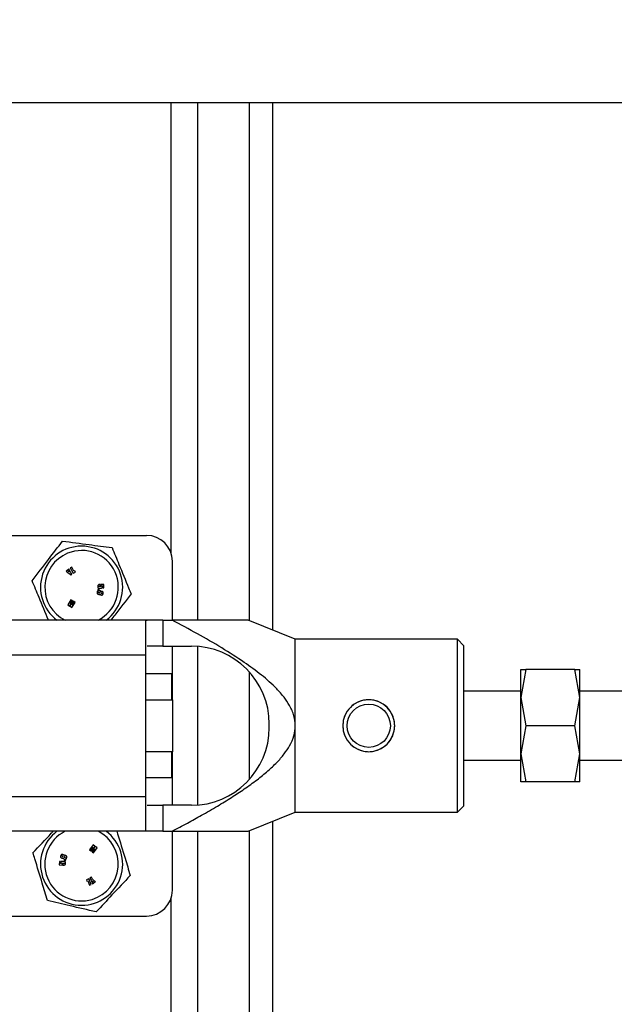
# Model space of a CAD drawing. Units: millimetres. Extents: x 125 to 10563, y 125 to 7300.
# Drawn here: x 5553 to 5622, y 5616 to 5730 of the extents above; entities that cross this region are included whole.
import ezdxf

# ---------------------------------------------------------------- set-up
doc = ezdxf.new("R2010")
doc.units = ezdxf.units.MM
doc.header["$LTSCALE"] = 25
doc.header["$PDSIZE"] = -1
doc.layers.add('WYMIAR', color=8, linetype='Continuous')
doc.styles.add('SLDTEXTSTYLE0', font='TXT', dxfattribs={"width": 0.605})
doc.dimstyles.new('SLDDIMSTYLE0', dxfattribs={"dimtxt": 77.049561, "dimasz": 82.55, "dimexe": 0, "dimexo": 0.0625, "dimgap": 19.26239, "dimtad": 1, "dimdec": 0, "dimrnd": 1e-09, "dimzin": 12, "dimdsep": 46, "dimtxsty": 'SLDTEXTSTYLE0', "dimsah": 1, "dimcen": 0.09, "dimadec": 0, "dimazin": 3, "dimtfac": 1, "dimtdec": 0, "dimtofl": 0, "dimtmove": 0, "dimatfit": 3, "dimfxl": 0, "dimfrac": 2, "dimtolj": 1, "dimtzin": 12, "dimarcsym": 0})

# ---------------------------------------------------------------- blocks, each defined once
blk = doc.blocks.new('_D_6')
at = {"layer": 'Defpoints', "color": 0}
for p in [(7178.25, 6486.91), (4875.69, 5947.76), (4875.69, 3909.3)]:
    blk.add_point(p, dxfattribs=at)
at = {"layer": 'WYMIAR', "color": 0, "lineweight": -2}
for p, q in [((7178.25, 6486.85), (7178.25, 3909.3)), ((4875.69, 5947.69), (4875.69, 3909.3)), ((7095.7, 3909.3), (4958.24, 3909.3))]:
    blk.add_line(p, q, dxfattribs=at)
at = {"layer": 'WYMIAR', "color": 0}
for points in [[(4958.24, 3923.06), (4958.24, 3895.54), (4875.69, 3909.3)], [(7095.7, 3895.54), (7095.7, 3923.06), (7178.25, 3909.3)]]:
    blk.add_solid(points, dxfattribs=at)
at = {"layer": 'WYMIAR', "color": 0, "lineweight": 18, "insert": (6026.97, 4005.61), "char_height": 77.05, "attachment_point": 2, "style": 'SLDTEXTSTYLE0'}
blk.add_mtext('\\A1;2303', dxfattribs=at)
blk = doc.blocks.new('_D_7')
at = {"layer": 'Defpoints', "color": 0}
for p in [(4487.9, 5911.91), (5113.25, 5911.91), (5758.75, 4717.11)]:
    blk.add_point(p, dxfattribs=at)
at = {"layer": 'WYMIAR', "color": 0, "lineweight": -2}
for p, q in [((5113.19, 5911.91), (4487.9, 5911.91)), ((4487.9, 4799.66), (4487.9, 5829.36)), ((5758.69, 4717.11), (4487.9, 4717.11))]:
    blk.add_line(p, q, dxfattribs=at)
at = {"layer": 'WYMIAR', "color": 0}
for points in [[(4501.66, 5829.36), (4474.14, 5829.36), (4487.9, 5911.91)], [(4474.14, 4799.66), (4501.66, 4799.66), (4487.9, 4717.11)]]:
    blk.add_solid(points, dxfattribs=at)
at = {"layer": 'WYMIAR', "color": 0, "lineweight": 18, "insert": (4391.59, 5314.51), "char_height": 77.05, "attachment_point": 2, "rotation": 90, "style": 'SLDTEXTSTYLE0'}
blk.add_mtext('\\A1;1195', dxfattribs=at)

msp = doc.modelspace()

# ---------------------------------------------------------------- linework, layer by layer
at = {"lineweight": 25}
for p, q in [((5669.95, 5720.61), (5523.2, 5720.61)), ((5570.3, 5668.57), (5570.3, 5720.61)), ((5573.39, 5660.81), (5573.39, 5720.61)), ((5579.37, 5660.75), (5579.37, 5720.61)), ((5582.06, 5659.66), (5582.06, 5720.61)), ((5533.45, 5670.61), (5567.45, 5670.61)), ((5570.45, 5660.81), (5570.45, 5667.61)), ((5558.3, 5666.59), (5558.15, 5666.48)), ((5558.15, 5666.48), (5558.53, 5666.21)), ((5558.49, 5666.76), (5558.35, 5666.64)), ((5558.68, 5666.34), (5558.49, 5666.76)), ((5558.53, 5666.21), (5558.69, 5666.02)), ((5558.81, 5666.94), (5558.63, 5666.85)), ((5558.63, 5666.85), (5558.96, 5666.23)), ((5558.84, 5666.14), (5558.68, 5666.34)), ((5558.69, 5666.02), (5558.84, 5666.14)), ((5559.07, 5666.46), (5558.81, 5666.94)), ((5558.96, 5666.23), (5559.23, 5666.37)), ((5559.16, 5666.51), (5559.07, 5666.46)), ((5559.23, 5666.37), (5559.16, 5666.51)), ((5561.85, 5664.46), (5561.83, 5664.3)), ((5561.83, 5664.3), (5561.99, 5664.29)), ((5562, 5664.44), (5561.85, 5664.46)), ((5561.92, 5664), (5562.01, 5663.98)), ((5562.02, 5664.01), (5561.93, 5664.04)), ((5561.99, 5664.29), (5562, 5664.44)), ((5562.18, 5664.71), (5562.04, 5664.7)), ((5562.1, 5664.94), (5562.05, 5664.94)), ((5562.06, 5664.74), (5562.11, 5664.74)), ((5562.07, 5664.5), (5562.17, 5664.51)), ((5562.11, 5664.74), (5562.1, 5664.94)), ((5562.52, 5664.95), (5562.16, 5664.94)), ((5562.16, 5664.94), (5562.17, 5664.75)), ((5562.29, 5663.93), (5562.24, 5663.94)), ((5562.24, 5663.92), (5562.28, 5663.9)), ((5562.31, 5664.76), (5562.41, 5664.76)), ((5562.41, 5664.76), (5562.42, 5664.55)), ((5562.42, 5664.55), (5562.54, 5664.56)), ((5562.54, 5664.56), (5562.52, 5664.95)), ((5558.72, 5663.17), (5558.35, 5662.58)), ((5558.57, 5662.44), (5558.76, 5662.69)), ((5558.64, 5662.68), (5558.88, 5663.08)), ((5558.91, 5663.06), (5558.64, 5662.68)), ((5558.76, 5662.69), (5558.68, 5662.55)), ((5558.88, 5663.08), (5558.72, 5663.17)), ((5558.82, 5662.58), (5559.02, 5662.99)), ((5559.05, 5662.97), (5558.82, 5662.58)), ((5558.84, 5662.27), (5559.21, 5662.87)), ((5559.02, 5662.99), (5558.91, 5663.06)), ((5559.21, 5662.87), (5559.05, 5662.97)), ((5558.35, 5662.58), (5558.57, 5662.44)), ((5558.62, 5662.41), (5558.84, 5662.27)), ((5567.52, 5660.81), (5551.19, 5660.81)), ((5567.35, 5660.73), (5567.35, 5656.81)), ((5569.35, 5660.81), (5567.52, 5660.81)), ((5569.35, 5660.81), (5569.35, 5657.81)), ((5569.35, 5660.81), (5570.41, 5660.81)), ((5584.65, 5658.61), (5579.22, 5660.82)), ((5603.4, 5658.61), (5584.65, 5658.61)), ((5584.65, 5648.61), (5584.65, 5658.61)), ((5604.15, 5657.86), (5603.4, 5658.61)), ((5603.4, 5638.61), (5603.4, 5658.61)), ((5569.35, 5657.81), (5567.52, 5657.81)), ((5569.35, 5657.81), (5572.65, 5657.81)), ((5570.45, 5653.61), (5570.45, 5657.81)), ((5573.39, 5639.44), (5573.39, 5657.78)), ((5604.15, 5639.36), (5604.15, 5657.86)), ((5551.35, 5656.81), (5567.35, 5656.81)), ((5567.35, 5656.81), (5567.35, 5640.41)), ((5579.37, 5642.42), (5579.37, 5654.81)), ((5611.33, 5655.11), (5610.75, 5651.86)), ((5610.75, 5655.11), (5611.33, 5655.11)), ((5610.75, 5651.86), (5610.75, 5655.11)), ((5616.97, 5655.11), (5611.33, 5655.11)), ((5617.55, 5651.86), (5616.97, 5655.11)), ((5616.97, 5655.11), (5617.55, 5655.11)), ((5617.55, 5651.86), (5617.55, 5655.11)), ((5570.39, 5654.61), (5567.35, 5654.61)), ((5570.39, 5651.61), (5570.39, 5654.61)), ((5570.39, 5653.61), (5570.45, 5653.61)), ((5570.45, 5651.61), (5570.45, 5653.61)), ((5610.75, 5652.61), (5604.15, 5652.61)), ((5630.39, 5652.61), (5617.55, 5652.61)), ((5567.35, 5651.61), (5570.39, 5651.61)), ((5567.35, 5651.61), (5570.45, 5651.61)), ((5570.45, 5651.61), (5570.45, 5645.61)), ((5610.75, 5651.86), (5611.33, 5648.61)), ((5610.75, 5645.36), (5610.75, 5651.86)), ((5616.97, 5648.61), (5617.55, 5651.86)), ((5617.55, 5645.36), (5617.55, 5651.86)), ((5581.65, 5648.41), (5581.65, 5648.81)), ((5584.65, 5638.61), (5584.65, 5648.61)), ((5611.33, 5648.61), (5610.75, 5645.36)), ((5616.97, 5648.61), (5611.33, 5648.61)), ((5617.55, 5645.36), (5616.97, 5648.61)), ((5570.39, 5645.61), (5567.35, 5645.61)), ((5570.45, 5645.61), (5567.35, 5645.61)), ((5570.39, 5642.61), (5570.39, 5645.61)), ((5570.45, 5643.61), (5570.45, 5645.61)), ((5604.15, 5644.61), (5610.75, 5644.61)), ((5610.75, 5645.36), (5611.33, 5642.11)), ((5610.75, 5642.11), (5610.75, 5645.36)), ((5616.97, 5642.11), (5617.55, 5645.36)), ((5617.55, 5642.11), (5617.55, 5645.36)), ((5617.55, 5644.61), (5630.39, 5644.61)), ((5570.39, 5643.61), (5570.45, 5643.61)), ((5570.45, 5639.41), (5570.45, 5643.61)), ((5567.35, 5642.61), (5570.39, 5642.61)), ((5611.33, 5642.11), (5610.75, 5642.11)), ((5616.97, 5642.11), (5611.33, 5642.11)), ((5617.55, 5642.11), (5616.97, 5642.11)), ((5551.35, 5640.41), (5567.35, 5640.41)), ((5567.35, 5640.41), (5567.35, 5636.49)), ((5567.52, 5639.41), (5569.35, 5639.41)), ((5569.35, 5639.41), (5569.35, 5636.41)), ((5572.65, 5639.41), (5569.35, 5639.41)), ((5603.4, 5638.61), (5604.15, 5639.36)), ((5579.22, 5636.41), (5584.65, 5638.61)), ((5584.65, 5638.61), (5603.4, 5638.61)), ((5582.06, 4736.11), (5582.06, 5637.56)), ((5567.52, 5636.41), (5551.19, 5636.41)), ((5569.35, 5636.41), (5567.52, 5636.41)), ((5569.35, 5636.41), (5570.41, 5636.41)), ((5570.45, 5629.61), (5570.45, 5636.41)), ((5573.39, 4736.11), (5573.39, 5636.41)), ((5579.37, 4736.11), (5579.37, 5636.47)), ((5561.29, 5634.83), (5560.86, 5634.27)), ((5560.86, 5634.27), (5561.01, 5634.16)), ((5561.01, 5634.16), (5561.28, 5634.52)), ((5561.28, 5634.52), (5561.04, 5634.14)), ((5561.15, 5634.06), (5561.45, 5634.4)), ((5561.45, 5634.4), (5561.17, 5634.04)), ((5561.49, 5634.67), (5561.29, 5634.83)), ((5561.32, 5633.92), (5561.75, 5634.48)), ((5561.54, 5634.64), (5561.33, 5634.4)), ((5561.33, 5634.4), (5561.42, 5634.54)), ((5561.75, 5634.48), (5561.54, 5634.64)), ((5557.7, 5633.52), (5557.75, 5633.5)), ((5557.75, 5633.52), (5557.71, 5633.54)), ((5557.96, 5633.13), (5557.93, 5632.98)), ((5557.96, 5633.41), (5558.04, 5633.37)), ((5558.12, 5633.1), (5557.96, 5633.13)), ((5558.05, 5633.41), (5557.97, 5633.44)), ((5561.04, 5634.14), (5561.15, 5634.06)), ((5561.17, 5634.04), (5561.32, 5633.92)), ((5557.38, 5632.91), (5557.36, 5632.52)), ((5557.36, 5632.52), (5557.72, 5632.5)), ((5557.51, 5632.91), (5557.38, 5632.91)), ((5557.5, 5632.7), (5557.51, 5632.91)), ((5557.6, 5632.69), (5557.5, 5632.7)), ((5557.72, 5632.5), (5557.73, 5632.69)), ((5557.73, 5632.73), (5557.87, 5632.73)), ((5557.86, 5632.92), (5557.76, 5632.93)), ((5557.8, 5632.69), (5557.79, 5632.49)), ((5557.79, 5632.49), (5557.83, 5632.49)), ((5557.85, 5632.69), (5557.8, 5632.69)), ((5557.93, 5632.98), (5558.08, 5632.94)), ((5558.08, 5632.94), (5558.12, 5633.1)), ((5560.79, 5630.91), (5560.5, 5630.79)), ((5561.05, 5630.26), (5560.79, 5630.91)), ((5561.08, 5631.09), (5560.92, 5630.98)), ((5560.92, 5630.98), (5561.06, 5630.77)), ((5561.22, 5630.88), (5561.08, 5631.09)), ((5561.57, 5630.58), (5561.22, 5630.88)), ((5560.5, 5630.79), (5560.56, 5630.65)), ((5560.56, 5630.65), (5560.66, 5630.69)), ((5560.66, 5630.69), (5560.87, 5630.18)), ((5560.87, 5630.18), (5561.05, 5630.26)), ((5561.06, 5630.77), (5561.2, 5630.33)), ((5561.2, 5630.33), (5561.35, 5630.44)), ((5561.41, 5630.48), (5561.57, 5630.58)), ((5570.3, 4736.11), (5570.3, 5628.66)), ((5533.45, 5626.61), (5567.45, 5626.61))]:
    msp.add_line(p, q, dxfattribs=at)
msp.add_circle((5593.15, 5648.61), 2.5, dxfattribs=at)
for centre, radius, start, end in [((5567.45, 5667.61), 3, 0, 90), ((5559.95, 5664.61), 4.75, 306.8699, 233.1301), ((5559.95, 5664.61), 4.25, 112.4483, 243.3953), ((5559.95, 5664.61), 4.25, 296.6047, 112.4483), ((5572.65, 5648.81), 9, 0, 90), ((5593.15, 5648.61), 3, 0, 180), ((5572.65, 5648.41), 9, 270, 0), ((5593.15, 5648.61), 3, 180, 0), ((5559.95, 5632.61), 4.75, 126.8699, 53.1301), ((5559.95, 5632.61), 4.25, 116.6047, 286.881), ((5559.95, 5632.61), 4.25, 286.881, 63.3953), ((5567.45, 5629.61), 3, 270, 0)]:
    msp.add_arc(centre, radius, start, end, dxfattribs=at)
for points, knots in [([(5554.23, 5665.37), (5554.86, 5666.19), (5556.04, 5667.72), (5557.21, 5669.24), (5557.75, 5669.95)], [0, 0, 0, 0, 0.534716, 1, 1, 1, 1]), ([(5557.75, 5669.95), (5558.77, 5669.81), (5560.68, 5669.56), (5562.59, 5669.31), (5563.47, 5669.19)], [0, 0, 0, 0, 0.534716, 1, 1, 1, 1]), ([(5563.47, 5669.19), (5563.74, 5668.55), (5564.37, 5667.02), (5565.13, 5665.18), (5565.58, 5664.08), (5565.68, 5663.85)], [0, 0, 0, 0, 0.364569, 0.868974, 1, 1, 1, 1]), ([(5558.49, 5666.41), (5558.47, 5666.43), (5558.44, 5666.47), (5558.39, 5666.52), (5558.34, 5666.56), (5558.31, 5666.58), (5558.3, 5666.59)], [0, 0, 0, 0, 0.339718, 0.559806, 0.779901, 1, 1, 1, 1]), ([(5558.35, 5666.64), (5558.37, 5666.6), (5558.42, 5666.52), (5558.47, 5666.44), (5558.49, 5666.41)], [0, 0, 0, 0, 0.560008, 1, 1, 1, 1]), ([(5556.11, 5660.81), (5555.75, 5661.69), (5555.12, 5663.23), (5554.5, 5664.73), (5554.23, 5665.37)], [0, 0, 0, 0, 0.572056, 1, 1, 1, 1]), ([(5561.75, 5664.08), (5561.74, 5664.04), (5561.73, 5663.98), (5561.75, 5663.88), (5561.82, 5663.82), (5561.87, 5663.81), (5561.9, 5663.8)], [0, 0, 0, 0, 0.281157, 0.55984, 0.778524, 1, 1, 1, 1]), ([(5562.03, 5664.22), (5562, 5664.23), (5561.93, 5664.25), (5561.83, 5664.22), (5561.78, 5664.15), (5561.76, 5664.1), (5561.75, 5664.08)], [0, 0, 0, 0, 0.281948, 0.558352, 0.778565, 1, 1, 1, 1]), ([(5562.05, 5664.94), (5562.02, 5664.94), (5561.95, 5664.93), (5561.86, 5664.88), (5561.82, 5664.79), (5561.82, 5664.74), (5561.82, 5664.71)], [0, 0, 0, 0, 0.281808, 0.558401, 0.778721, 1, 1, 1, 1]), ([(5561.82, 5664.71), (5561.83, 5664.67), (5561.83, 5664.6), (5561.9, 5664.52), (5561.99, 5664.5), (5562.04, 5664.5), (5562.07, 5664.5)], [0, 0, 0, 0, 0.281225, 0.558442, 0.778132, 1, 1, 1, 1]), ([(5561.93, 5664.04), (5561.92, 5664.04), (5561.9, 5664.04), (5561.89, 5664.05), (5561.88, 5664.05), (5561.87, 5664.04), (5561.87, 5664.04), (5561.87, 5664.04)], [0, 0, 0, 0, 0.500883, 0.75112, 0.875474, 0.938081, 1, 1, 1, 1]), ([(5561.87, 5664.04), (5561.87, 5664.04), (5561.87, 5664.03), (5561.87, 5664.02), (5561.89, 5664.01), (5561.91, 5664.01), (5561.92, 5664)], [0, 0, 0, 0, 0.1250084, 0.2491344, 0.4983284, 1, 1, 1, 1]), ([(5561.94, 5664.72), (5561.94, 5664.72), (5561.94, 5664.72), (5561.95, 5664.72), (5561.95, 5664.73), (5561.97, 5664.73), (5562.01, 5664.74), (5562.04, 5664.74), (5562.06, 5664.74)], [0, 0, 0, 0, 0.031951, 0.062788, 0.125521, 0.250245, 0.500074, 1, 1, 1, 1]), ([(5562.04, 5664.7), (5562.02, 5664.7), (5562, 5664.7), (5561.97, 5664.69), (5561.95, 5664.7), (5561.95, 5664.7), (5561.94, 5664.71), (5561.94, 5664.71), (5561.94, 5664.72)], [0, 0, 0, 0, 0.499872, 0.749597, 0.812374, 0.874692, 0.937427, 1, 1, 1, 1]), ([(5562.01, 5663.98), (5562.02, 5663.98), (5562.03, 5663.97), (5562.05, 5663.97), (5562.06, 5663.97), (5562.06, 5663.98), (5562.06, 5663.98), (5562.07, 5663.99)], [0, 0, 0, 0, 0.50054, 0.626075, 0.750536, 0.87515, 1, 1, 1, 1]), ([(5562.07, 5663.99), (5562.06, 5663.99), (5562.06, 5663.99), (5562.06, 5663.99), (5562.05, 5664), (5562.04, 5664), (5562.02, 5664.01), (5562.02, 5664.01)], [0, 0, 0, 0, 0.0692447, 0.1394088, 0.2489452, 0.4991972, 1, 1, 1, 1]), ([(5562.18, 5664.1), (5562.18, 5664.12), (5562.17, 5664.16), (5562.11, 5664.19), (5562.06, 5664.21), (5562.03, 5664.22)], [0, 0, 0, 0, 0.278072, 0.557399, 1, 1, 1, 1]), ([(5562.17, 5664.75), (5562.18, 5664.75), (5562.2, 5664.75), (5562.22, 5664.75), (5562.23, 5664.74), (5562.23, 5664.74), (5562.23, 5664.73)], [0, 0, 0, 0, 0.501405, 0.750944, 0.876204, 1, 1, 1, 1]), ([(5562.17, 5664.51), (5562.19, 5664.51), (5562.25, 5664.51), (5562.32, 5664.55), (5562.36, 5664.61), (5562.36, 5664.66), (5562.36, 5664.68)], [0, 0, 0, 0, 0.281547, 0.560114, 0.779284, 1, 1, 1, 1]), ([(5562.23, 5664.73), (5562.23, 5664.73), (5562.23, 5664.73), (5562.23, 5664.72), (5562.22, 5664.71), (5562.2, 5664.71), (5562.19, 5664.71), (5562.18, 5664.71)], [0, 0, 0, 0, 0.124906, 0.249532, 0.37432, 0.49954, 1, 1, 1, 1]), ([(5562.33, 5664.12), (5562.3, 5664.13), (5562.26, 5664.14), (5562.21, 5664.13), (5562.19, 5664.11), (5562.18, 5664.1)], [0, 0, 0, 0, 0.560378, 0.781138, 1, 1, 1, 1]), ([(5562.24, 5663.94), (5562.23, 5663.95), (5562.22, 5663.95), (5562.2, 5663.95), (5562.2, 5663.95), (5562.19, 5663.95)], [0, 0, 0, 0, 0.561664, 0.78149, 1, 1, 1, 1]), ([(5562.19, 5663.95), (5562.19, 5663.94), (5562.19, 5663.94), (5562.2, 5663.93), (5562.21, 5663.92), (5562.23, 5663.92), (5562.24, 5663.92)], [0, 0, 0, 0, 0.124837, 0.249199, 0.498101, 1, 1, 1, 1]), ([(5562.21, 5663.72), (5562.23, 5663.71), (5562.27, 5663.7), (5562.33, 5663.71), (5562.39, 5663.74), (5562.43, 5663.8), (5562.44, 5663.85), (5562.45, 5663.87)], [0, 0, 0, 0, 0.1870592, 0.37366, 0.5593884, 0.7792893, 1, 1, 1, 1]), ([(5562.28, 5663.9), (5562.29, 5663.9), (5562.3, 5663.9), (5562.32, 5663.89), (5562.32, 5663.9), (5562.33, 5663.9), (5562.33, 5663.91), (5562.33, 5663.91)], [0, 0, 0, 0, 0.500769, 0.62629, 0.750591, 0.874957, 1, 1, 1, 1]), ([(5562.33, 5663.91), (5562.33, 5663.91), (5562.33, 5663.91), (5562.32, 5663.92), (5562.31, 5663.92), (5562.3, 5663.93), (5562.29, 5663.93)], [0, 0, 0, 0, 0.155148, 0.312136, 0.559312, 1, 1, 1, 1]), ([(5562.36, 5664.68), (5562.36, 5664.69), (5562.36, 5664.71), (5562.35, 5664.73), (5562.33, 5664.75), (5562.32, 5664.76), (5562.31, 5664.76)], [0, 0, 0, 0, 0.2804745, 0.5603574, 0.7800988, 1, 1, 1, 1]), ([(5562.45, 5663.87), (5562.46, 5663.9), (5562.47, 5663.96), (5562.45, 5664.04), (5562.4, 5664.1), (5562.35, 5664.12), (5562.33, 5664.12)], [0, 0, 0, 0, 0.280933, 0.559524, 0.779211, 1, 1, 1, 1]), ([(5565.68, 5663.85), (5565.05, 5663.03), (5564.27, 5662.02), (5563.49, 5661.01), (5563.34, 5660.81)], [0, 0, 0, 0, 0.805504, 1, 1, 1, 1]), ([(5561.9, 5663.8), (5561.93, 5663.79), (5561.99, 5663.77), (5562.05, 5663.78), (5562.09, 5663.8), (5562.1, 5663.81), (5562.1, 5663.82)], [0, 0, 0, 0, 0.501436, 0.7493548, 0.8747498, 1, 1, 1, 1]), ([(5562.1, 5663.82), (5562.11, 5663.81), (5562.11, 5663.78), (5562.15, 5663.73), (5562.18, 5663.72), (5562.21, 5663.72)], [0, 0, 0, 0, 0.280874, 0.559404, 1, 1, 1, 1]), ([(5558.68, 5662.55), (5558.67, 5662.52), (5558.65, 5662.48), (5558.63, 5662.43), (5558.62, 5662.41)], [0, 0, 0, 0, 0.56, 1, 1, 1, 1]), ([(5567.35, 5660.73), (5567.36, 5660.75), (5567.37, 5660.8), (5567.47, 5660.81), (5567.52, 5660.81)], [0, 0, 0, 0, 0.5016495, 1, 1, 1, 1]), ([(5584.65, 5648.61), (5584.62, 5649), (5584.57, 5649.6), (5584.29, 5650.37), (5583.93, 5651.1), (5583.35, 5651.95), (5582.28, 5653.16), (5580.74, 5654.51), (5578.6, 5656.07), (5576.12, 5657.65), (5573.33, 5659.26), (5571.39, 5660.29), (5570.41, 5660.81)], [0, 0, 0, 0, 0.060336, 0.092337, 0.126184, 0.185056, 0.251885, 0.374694, 0.501117, 0.660685, 0.828723, 1, 1, 1, 1]), ([(5579.21, 5660.81), (5579.18, 5660.81), (5579.1, 5660.81), (5578.44, 5660.81), (5577.67, 5660.81), (5576.9, 5660.81), (5576.18, 5660.81), (5574.95, 5660.81), (5573.04, 5660.81), (5571.33, 5660.81), (5570.41, 5660.81)], [0, 0, 0, 0, 0.105397, 0.218101, 0.330185, 0.399858, 0.474485, 0.554474, 0.761121, 1, 1, 1, 1]), ([(5596.15, 5648.61), (5596.14, 5648.8), (5596.12, 5649.2), (5595.89, 5649.95), (5595.33, 5650.79), (5594.49, 5651.35), (5593.74, 5651.57), (5593.15, 5651.63), (5592.57, 5651.57), (5591.81, 5651.35), (5590.98, 5650.79), (5590.42, 5649.95), (5590.19, 5649.2), (5590.17, 5648.8), (5590.15, 5648.61)], [0, 0, 0, 0, 0.060953, 0.125327, 0.250204, 0.374878, 0.439376, 0.500009, 0.56067, 0.625213, 0.749954, 0.874711, 0.939062, 1, 1, 1, 1]), ([(5570.41, 5636.41), (5571, 5636.72), (5572.14, 5637.33), (5573.89, 5638.29), (5575.6, 5639.28), (5577.25, 5640.29), (5578.79, 5641.3), (5580.19, 5642.31), (5581.45, 5643.33), (5582.51, 5644.32), (5583.36, 5645.29), (5584.05, 5646.31), (5584.55, 5647.41), (5584.62, 5648.22), (5584.65, 5648.61)], [0, 0, 0, 0, 0.1036058, 0.199261, 0.3088887, 0.4087025, 0.4987862, 0.5926788, 0.6761011, 0.7494135, 0.816094, 0.8748936, 0.9400809, 1, 1, 1, 1]), ([(5590.15, 5648.61), (5590.17, 5648.42), (5590.19, 5648.02), (5590.42, 5647.27), (5590.98, 5646.43), (5591.81, 5645.88), (5592.57, 5645.65), (5593.16, 5645.59), (5593.74, 5645.65), (5594.5, 5645.88), (5595.33, 5646.44), (5595.89, 5647.27), (5596.12, 5648.02), (5596.14, 5648.42), (5596.15, 5648.61)], [0, 0, 0, 0, 0.060936, 0.125288, 0.249983, 0.374628, 0.439331, 0.500148, 0.560883, 0.625528, 0.750237, 0.874837, 0.939119, 1, 1, 1, 1]), ([(5554.33, 5633.92), (5555.04, 5634.67), (5555.82, 5635.51), (5556.59, 5636.33), (5556.66, 5636.41)], [0, 0, 0, 0, 0.906273, 1, 1, 1, 1]), ([(5564.03, 5636.41), (5564.06, 5636.31), (5564.36, 5635.31), (5564.9, 5633.54), (5565.38, 5631.96), (5565.58, 5631.3)], [0, 0, 0, 0, 0.059038, 0.605229, 1, 1, 1, 1]), ([(5567.52, 5636.41), (5567.47, 5636.41), (5567.37, 5636.42), (5567.36, 5636.47), (5567.35, 5636.49)], [0, 0, 0, 0, 0.49835, 1, 1, 1, 1]), ([(5570.41, 5636.41), (5570.89, 5636.41), (5571.81, 5636.41), (5573.11, 5636.41), (5574.3, 5636.41), (5575.45, 5636.41), (5576.54, 5636.41), (5577.57, 5636.41), (5578.44, 5636.41), (5579.1, 5636.41), (5579.18, 5636.41), (5579.21, 5636.41)], [0, 0, 0, 0, 0.1236102, 0.2389233, 0.346166, 0.4456349, 0.5635577, 0.6698697, 0.7819575, 0.8946606, 1, 1, 1, 1]), ([(5561.42, 5634.54), (5561.43, 5634.56), (5561.46, 5634.61), (5561.48, 5634.65), (5561.49, 5634.67)], [0, 0, 0, 0, 0.56, 1, 1, 1, 1]), ([(5556.01, 5628.4), (5555.81, 5629.06), (5555.33, 5630.64), (5554.75, 5632.54), (5554.4, 5633.69), (5554.33, 5633.92)], [0, 0, 0, 0, 0.3645693, 0.8689745, 1, 1, 1, 1]), ([(5557.54, 5633.59), (5557.53, 5633.56), (5557.51, 5633.5), (5557.52, 5633.42), (5557.57, 5633.36), (5557.62, 5633.34), (5557.64, 5633.33)], [0, 0, 0, 0, 0.280933, 0.559524, 0.779211, 1, 1, 1, 1]), ([(5557.8, 5633.72), (5557.78, 5633.73), (5557.74, 5633.74), (5557.68, 5633.74), (5557.61, 5633.71), (5557.57, 5633.66), (5557.55, 5633.61), (5557.54, 5633.59)], [0, 0, 0, 0, 0.187059, 0.37366, 0.559388, 0.779289, 1, 1, 1, 1]), ([(5557.64, 5633.33), (5557.66, 5633.32), (5557.7, 5633.3), (5557.76, 5633.31), (5557.78, 5633.33), (5557.78, 5633.34)], [0, 0, 0, 0, 0.560378, 0.781138, 1, 1, 1, 1]), ([(5557.71, 5633.54), (5557.7, 5633.55), (5557.69, 5633.55), (5557.67, 5633.55), (5557.67, 5633.55), (5557.66, 5633.55), (5557.66, 5633.54), (5557.66, 5633.54)], [0, 0, 0, 0, 0.500769, 0.62629, 0.750591, 0.874957, 1, 1, 1, 1]), ([(5557.66, 5633.54), (5557.66, 5633.54), (5557.66, 5633.54), (5557.67, 5633.53), (5557.68, 5633.52), (5557.69, 5633.52), (5557.7, 5633.52)], [0, 0, 0, 0, 0.155148, 0.312136, 0.559312, 1, 1, 1, 1]), ([(5557.79, 5633.49), (5557.79, 5633.49), (5557.79, 5633.5), (5557.79, 5633.51), (5557.77, 5633.52), (5557.76, 5633.52), (5557.75, 5633.52)], [0, 0, 0, 0, 0.124837, 0.249199, 0.498101, 1, 1, 1, 1]), ([(5557.75, 5633.5), (5557.75, 5633.49), (5557.77, 5633.49), (5557.78, 5633.49), (5557.79, 5633.49), (5557.79, 5633.49)], [0, 0, 0, 0, 0.561664, 0.78149, 1, 1, 1, 1]), ([(5557.78, 5633.34), (5557.79, 5633.32), (5557.79, 5633.28), (5557.85, 5633.24), (5557.9, 5633.22), (5557.93, 5633.2)], [0, 0, 0, 0, 0.278072, 0.557399, 1, 1, 1, 1]), ([(5557.89, 5633.61), (5557.89, 5633.62), (5557.89, 5633.65), (5557.86, 5633.7), (5557.82, 5633.71), (5557.8, 5633.72)], [0, 0, 0, 0, 0.280874, 0.559404, 1, 1, 1, 1]), ([(5558.1, 5633.61), (5558.06, 5633.62), (5558.01, 5633.64), (5557.94, 5633.64), (5557.91, 5633.63), (5557.9, 5633.61), (5557.89, 5633.61)], [0, 0, 0, 0, 0.501436, 0.749355, 0.87475, 1, 1, 1, 1]), ([(5557.97, 5633.44), (5557.96, 5633.44), (5557.95, 5633.45), (5557.93, 5633.45), (5557.93, 5633.45), (5557.92, 5633.45), (5557.92, 5633.44), (5557.91, 5633.44)], [0, 0, 0, 0, 0.50054, 0.626075, 0.750536, 0.87515, 1, 1, 1, 1]), ([(5557.91, 5633.44), (5557.91, 5633.44), (5557.92, 5633.43), (5557.92, 5633.43), (5557.92, 5633.42), (5557.94, 5633.42), (5557.95, 5633.41), (5557.96, 5633.41)], [0, 0, 0, 0, 0.069245, 0.139409, 0.248945, 0.499197, 1, 1, 1, 1]), ([(5557.93, 5633.2), (5557.96, 5633.19), (5558.02, 5633.16), (5558.12, 5633.18), (5558.19, 5633.24), (5558.21, 5633.29), (5558.22, 5633.32)], [0, 0, 0, 0, 0.2819476, 0.5583516, 0.7785654, 1, 1, 1, 1]), ([(5558.04, 5633.37), (5558.05, 5633.37), (5558.07, 5633.37), (5558.09, 5633.36), (5558.1, 5633.36), (5558.1, 5633.36), (5558.1, 5633.36), (5558.1, 5633.36)], [0, 0, 0, 0, 0.500883, 0.75112, 0.875474, 0.938081, 1, 1, 1, 1]), ([(5558.1, 5633.36), (5558.1, 5633.37), (5558.11, 5633.37), (5558.1, 5633.39), (5558.08, 5633.39), (5558.07, 5633.4), (5558.05, 5633.41)], [0, 0, 0, 0, 0.1250084, 0.2491344, 0.4983284, 1, 1, 1, 1]), ([(5558.22, 5633.32), (5558.23, 5633.35), (5558.25, 5633.41), (5558.24, 5633.52), (5558.17, 5633.58), (5558.12, 5633.6), (5558.1, 5633.61)], [0, 0, 0, 0, 0.2811573, 0.5598402, 0.7785244, 1, 1, 1, 1]), ([(5557.76, 5632.93), (5557.73, 5632.93), (5557.68, 5632.93), (5557.6, 5632.91), (5557.56, 5632.84), (5557.56, 5632.8), (5557.55, 5632.78)], [0, 0, 0, 0, 0.281547, 0.560114, 0.779284, 1, 1, 1, 1]), ([(5557.55, 5632.78), (5557.55, 5632.77), (5557.55, 5632.75), (5557.56, 5632.72), (5557.58, 5632.7), (5557.59, 5632.69), (5557.6, 5632.69)], [0, 0, 0, 0, 0.280474, 0.560357, 0.780099, 1, 1, 1, 1]), ([(5557.67, 5632.71), (5557.67, 5632.71), (5557.67, 5632.72), (5557.68, 5632.73), (5557.69, 5632.73), (5557.71, 5632.73), (5557.72, 5632.73), (5557.73, 5632.73)], [0, 0, 0, 0, 0.124906, 0.249532, 0.37432, 0.49954, 1, 1, 1, 1]), ([(5557.73, 5632.69), (5557.72, 5632.69), (5557.71, 5632.69), (5557.69, 5632.7), (5557.68, 5632.7), (5557.67, 5632.71), (5557.67, 5632.71)], [0, 0, 0, 0, 0.501405, 0.7509443, 0.8762041, 1, 1, 1, 1]), ([(5557.83, 5632.49), (5557.87, 5632.49), (5557.94, 5632.49), (5558.04, 5632.53), (5558.08, 5632.61), (5558.08, 5632.67), (5558.09, 5632.7)], [0, 0, 0, 0, 0.281808, 0.558401, 0.778721, 1, 1, 1, 1]), ([(5557.96, 5632.7), (5557.96, 5632.7), (5557.96, 5632.7), (5557.96, 5632.69), (5557.95, 5632.69), (5557.93, 5632.68), (5557.9, 5632.68), (5557.87, 5632.69), (5557.85, 5632.69)], [0, 0, 0, 0, 0.031951, 0.062788, 0.125521, 0.250245, 0.500074, 1, 1, 1, 1]), ([(5558.09, 5632.7), (5558.09, 5632.73), (5558.09, 5632.8), (5558.03, 5632.89), (5557.94, 5632.92), (5557.89, 5632.92), (5557.86, 5632.92)], [0, 0, 0, 0, 0.2812255, 0.5584418, 0.7781321, 1, 1, 1, 1]), ([(5557.87, 5632.73), (5557.89, 5632.72), (5557.91, 5632.72), (5557.94, 5632.72), (5557.96, 5632.72), (5557.96, 5632.71), (5557.96, 5632.71), (5557.96, 5632.7), (5557.96, 5632.7)], [0, 0, 0, 0, 0.499872, 0.749597, 0.812374, 0.874692, 0.937427, 1, 1, 1, 1]), ([(5565.58, 5631.3), (5564.87, 5630.55), (5563.55, 5629.14), (5562.24, 5627.74), (5561.63, 5627.09)], [0, 0, 0, 0, 0.534716, 1, 1, 1, 1]), ([(5561.23, 5630.68), (5561.25, 5630.65), (5561.28, 5630.61), (5561.33, 5630.56), (5561.37, 5630.52), (5561.4, 5630.49), (5561.41, 5630.48)], [0, 0, 0, 0, 0.339718, 0.559806, 0.779901, 1, 1, 1, 1]), ([(5561.35, 5630.44), (5561.34, 5630.48), (5561.3, 5630.57), (5561.25, 5630.64), (5561.23, 5630.68)], [0, 0, 0, 0, 0.560008, 1, 1, 1, 1]), ([(5561.63, 5627.09), (5560.63, 5627.32), (5558.75, 5627.76), (5556.88, 5628.19), (5556.01, 5628.4)], [0, 0, 0, 0, 0.534716, 1, 1, 1, 1])]:
    msp.add_open_spline(points, degree=3, knots=knots, dxfattribs=at)

# ---------------------------------------------------------------- dimensions: what is measured, and where the dimension line sits
at = {"layer": 'WYMIAR', "lineweight": 18}
dim = msp.add_linear_dim(base=(4875.69, 3909.3), p1=(7178.25, 6486.91), p2=(4875.69, 5947.76), dimstyle='SLDDIMSTYLE0', dxfattribs=at)
dim.commit()
dim.dimension.update_dxf_attribs({"geometry": '_D_6', "text_midpoint": (6026.97, 3909.3), "dimtype": 160})
dim = msp.add_linear_dim(base=(4487.9, 5911.91), p1=(5758.75, 4717.11), p2=(5113.25, 5911.91), angle=90, dimstyle='SLDDIMSTYLE0', dxfattribs=at)
dim.commit()
dim.dimension.update_dxf_attribs({"geometry": '_D_7', "text_midpoint": (4487.9, 5314.51), "dimtype": 160})

doc.saveas('drawing.dxf')
